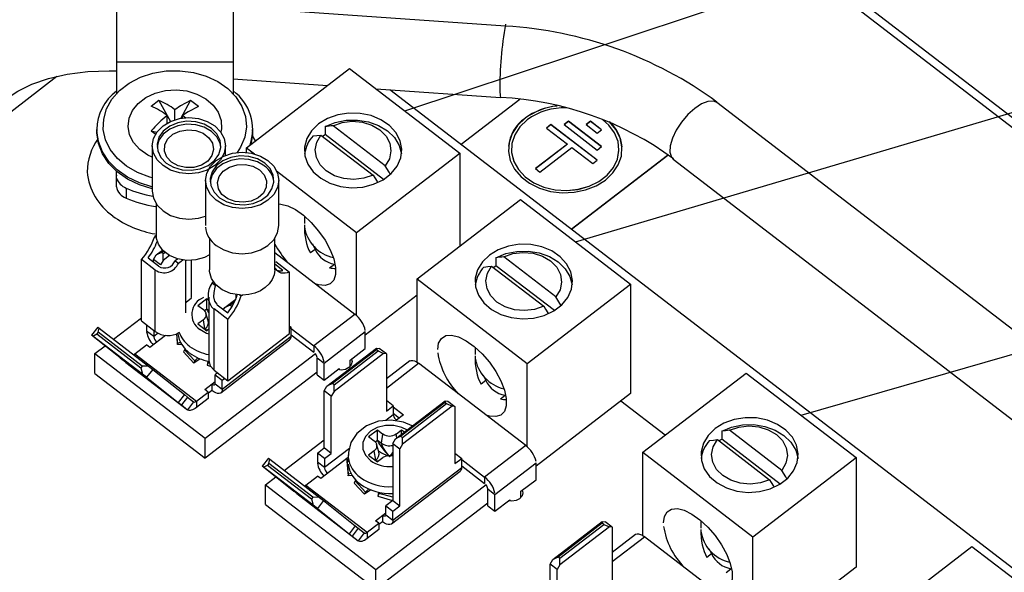
# Model space of a CAD drawing. Extents: x 0.7 to 20.5, y 0.6 to 14.5.
# Drawn here: x 13.1 to 15.6, y 8.6 to 10 of the extents above; entities that cross this region are included whole.
import ezdxf

# ---------------------------------------------------------------- set-up
doc = ezdxf.new("R2010")
doc.units = 0
doc.header["$LTSCALE"] = 0.923077
doc.header["$MEASUREMENT"] = 0
doc.layers.add('OBJECT', color=7, linetype='CONTINUOUS')

msp = doc.modelspace()

# ---------------------------------------------------------------- linework, layer by layer
at = {"layer": 'OBJECT'}
for p, q in [((14.1071, 9.7929), (18.9686, 11.4059)), ((14.5455, 9.4558), (18.9686, 10.7683)), ((15.1253, 9.0099), (18.9686, 10.1217))]:
    msp.add_line(p, q, dxfattribs=at)
at = {"layer": 'OBJECT', "linetype": 'Continuous'}
for p, q in [((17.3402, 8.4886), (14.3993, 10.7499)), ((14.3993, 10.7254), (17.338, 8.4657)), ((14.3662, 10.0104), (13.6666, 10.0593)), ((13.6666, 9.9391), (13.6666, 9.8357)), ((13.6666, 9.9176), (13.3666, 9.9176)), ((13.3666, 9.9176), (13.3666, 9.8356)), ((13.7005, 9.6978), (13.9657, 9.9017)), ((13.9657, 9.9017), (14.2485, 9.6842)), ((13.2137, 9.8806), (12.871, 9.617)), ((13.6666, 9.8748), (13.9088, 9.8579)), ((14.0339, 9.8492), (14.3534, 9.8269)), ((17.0045, 7.5894), (14.0688, 9.8467)), ((13.4759, 9.8194), (13.4561, 9.8042)), ((13.4759, 9.8194), (13.5058, 9.7654)), ((13.5318, 9.7733), (13.5574, 9.8194)), ((13.5772, 9.8042), (13.5574, 9.8194)), ((14.4026, 9.8218), (14.2519, 9.7059)), ((17.7529, 7.6272), (14.9091, 9.8139)), ((13.5166, 9.7695), (13.5166, 9.7956)), ((13.4969, 9.7609), (13.4969, 9.7803)), ((13.5446, 9.7734), (13.5364, 9.7803)), ((13.5364, 9.774), (13.5364, 9.7803)), ((14.5278, 9.7658), (14.5165, 9.7571)), ((14.5278, 9.7656), (14.5167, 9.757)), ((14.6127, 9.7006), (14.5278, 9.7658)), ((14.5278, 9.7656), (14.5278, 9.7658)), ((14.6125, 9.7005), (14.5278, 9.7656)), ((14.5844, 9.7658), (14.5731, 9.7571)), ((14.5844, 9.7656), (14.5732, 9.757)), ((14.6127, 9.7441), (14.5844, 9.7658)), ((14.5844, 9.7656), (14.5844, 9.7658)), ((14.6125, 9.744), (14.5844, 9.7656)), ((13.3166, 9.7445), (13.3166, 9.7394)), ((13.4561, 9.7415), (13.4681, 9.7323)), ((13.4561, 9.7415), (13.4705, 9.7377)), ((13.7166, 9.7394), (13.7166, 9.7445)), ((13.903, 9.7521), (13.903, 9.7315)), ((14.0571, 9.6514), (13.923, 9.7545)), ((14.4826, 9.7571), (14.4712, 9.7484)), ((14.4712, 9.7484), (14.525, 9.7071)), ((14.4826, 9.7569), (14.4714, 9.7483)), ((14.6014, 9.6658), (14.4826, 9.7571)), ((14.4826, 9.7569), (14.4826, 9.7571)), ((14.6012, 9.6657), (14.4826, 9.7569)), ((14.5165, 9.7571), (14.6014, 9.6919)), ((14.5731, 9.7571), (14.6014, 9.7354)), ((14.6014, 9.7354), (14.6127, 9.7441)), ((13.724, 9.7158), (13.7151, 9.7302)), ((13.8919, 9.7305), (14.026, 9.6274)), ((14.053, 9.6162), (13.903, 9.7315)), ((13.4589, 9.7028), (13.4589, 9.5865)), ((13.6469, 9.6783), (13.6469, 9.7028)), ((13.7005, 9.6978), (13.721, 9.682)), ((13.7005, 9.6857), (13.7005, 9.6978)), ((14.3733, 9.6941), (14.3733, 9.6938)), ((14.3813, 9.6941), (14.3813, 9.6938)), ((14.525, 9.7071), (14.443, 9.644)), ((14.525, 9.7069), (14.4431, 9.6439)), ((14.4543, 9.6353), (14.5363, 9.6984)), ((14.525, 9.7069), (14.525, 9.7071)), ((14.5363, 9.6984), (14.59, 9.6571)), ((14.6014, 9.6919), (14.6127, 9.7006)), ((14.6573, 9.6938), (14.6573, 9.6941)), ((14.6653, 9.6938), (14.6653, 9.6941)), ((13.9833, 9.4803), (14.2485, 9.6842)), ((14.2485, 9.6842), (14.2485, 9.4449)), ((14.5348, 9.4885), (14.7822, 9.6787)), ((14.5351, 9.4882), (14.7825, 9.6785)), ((14.59, 9.6571), (14.6014, 9.6658)), ((14.797, 9.668), (17.5122, 7.5801)), ((13.3666, 9.5977), (13.3666, 9.638)), ((13.7781, 9.6381), (13.9833, 9.4803)), ((14.443, 9.644), (14.4543, 9.6353)), ((13.3666, 9.6273), (13.3667, 9.6254)), ((13.5955, 9.6139), (13.5955, 9.4976)), ((13.7835, 9.4976), (13.7835, 9.6139)), ((13.3916, 9.594), (13.3916, 9.5684)), ((14.1389, 9.3606), (14.4041, 9.5645)), ((14.4041, 9.5645), (14.6869, 9.347)), ((13.4689, 9.554), (13.4689, 9.4727)), ((13.8495, 9.5221), (13.8495, 9.5031)), ((13.851, 9.4884), (13.8499, 9.4815)), ((13.4651, 9.4705), (13.4689, 9.4734)), ((13.4651, 9.4705), (13.4692, 9.4673)), ((13.6055, 9.4651), (13.6055, 9.3838)), ((13.7735, 9.3838), (13.7735, 9.4651)), ((13.9833, 9.2662), (13.9833, 9.4803)), ((13.4691, 9.4221), (13.4852, 9.4345)), ((13.8769, 9.4366), (13.8649, 9.4274)), ((13.8699, 9.4504), (13.8769, 9.4366)), ((13.4666, 9.3834), (13.4313, 9.4106)), ((13.4313, 9.2526), (13.4313, 9.4106)), ((13.4482, 9.4146), (13.4751, 9.394)), ((13.4621, 9.4103), (13.4691, 9.4221)), ((13.4802, 9.3964), (13.4621, 9.4103)), ((13.4621, 9.404), (13.4621, 9.4103)), ((13.4833, 9.4285), (13.4691, 9.4221)), ((13.4872, 9.4082), (13.4802, 9.3964)), ((13.4877, 9.4319), (13.4833, 9.4285)), ((13.4872, 9.4255), (13.4833, 9.4285)), ((13.4872, 9.4255), (13.4914, 9.4287)), ((13.4872, 9.4082), (13.4872, 9.4255)), ((13.5033, 9.4206), (13.4872, 9.4082)), ((13.5173, 9.4074), (13.526, 9.4007)), ((13.5232, 9.411), (13.5232, 9.4123)), ((13.5451, 9.2737), (13.5451, 9.4084)), ((13.5599, 9.3129), (13.5599, 9.4083)), ((13.9794, 9.2695), (13.7735, 9.4278)), ((14.3415, 9.415), (14.3415, 9.3943)), ((14.4955, 9.3143), (14.3614, 9.4174)), ((13.4666, 9.2254), (13.4666, 9.3834)), ((13.7942, 9.3822), (13.7735, 9.3981)), ((13.7773, 9.386), (13.7735, 9.3889)), ((13.7773, 9.386), (13.7735, 9.3831)), ((13.7758, 9.4054), (13.8111, 9.3782)), ((13.9144, 9.3893), (13.9264, 9.3985)), ((13.9264, 9.3985), (13.9285, 9.3978)), ((14.3303, 9.3934), (14.4644, 9.2903)), ((14.4914, 9.279), (14.3415, 9.3943)), ((13.8111, 9.2202), (13.8111, 9.3782)), ((14.1389, 9.3606), (14.4217, 9.1431)), ((14.1389, 9.1466), (14.1389, 9.3606)), ((13.6155, 9.3532), (13.6126, 9.3503)), ((13.6126, 9.3503), (13.6212, 9.3436)), ((13.6212, 9.3436), (13.6223, 9.345)), ((14.4217, 9.1431), (14.6869, 9.347)), ((14.6869, 9.347), (14.6869, 9.0657)), ((13.576, 9.2925), (13.5987, 9.3099)), ((13.5987, 9.3099), (13.6039, 9.3059)), ((13.5987, 9.2833), (13.5987, 9.3099)), ((13.6039, 9.3135), (13.6039, 9.1506)), ((13.6451, 9.2869), (13.673, 9.3084)), ((13.674, 9.3106), (13.674, 9.3203)), ((13.6866, 9.3163), (13.6825, 9.3194)), ((13.6904, 9.3192), (13.6866, 9.3163)), ((14.1389, 9.3186), (14.006, 9.2164)), ((13.576, 9.2925), (13.5902, 9.2816)), ((13.593, 9.279), (13.5987, 9.2833)), ((13.5987, 9.2833), (13.6039, 9.2793)), ((13.6527, 9.2564), (13.6174, 9.2836)), ((13.6174, 9.1256), (13.6174, 9.2836)), ((13.6259, 9.2942), (13.6527, 9.2735)), ((13.642, 9.2817), (13.6451, 9.2869)), ((13.6592, 9.2933), (13.6451, 9.2869)), ((13.6699, 9.3015), (13.6592, 9.2933)), ((13.6592, 9.2933), (13.6632, 9.2902)), ((13.6632, 9.2902), (13.6644, 9.2912)), ((13.6632, 9.2891), (13.6632, 9.2902)), ((13.3595, 9.2054), (13.4313, 9.2606)), ((13.5902, 9.2555), (13.576, 9.2447)), ((13.5942, 9.232), (13.5902, 9.2555)), ((13.6022, 9.253), (13.5967, 9.2725)), ((13.6527, 9.0984), (13.6527, 9.2564)), ((13.9794, 9.2695), (13.8737, 9.1883)), ((13.3187, 9.2366), (13.303, 9.2164)), ((13.3187, 9.2366), (13.3222, 9.234)), ((13.3196, 9.2235), (13.3222, 9.234)), ((13.3222, 9.234), (13.4495, 9.1361)), ((13.4313, 9.2526), (13.4666, 9.2254)), ((13.4444, 9.2425), (13.4444, 9.2264)), ((13.576, 9.2447), (13.5987, 9.2273)), ((13.5942, 9.232), (13.5933, 9.2314)), ((13.6039, 9.2313), (13.5987, 9.2273)), ((13.8111, 9.2395), (13.8152, 9.2364)), ((13.8111, 9.2333), (13.8152, 9.2364)), ((13.8152, 9.2131), (13.8152, 9.2364)), ((13.8152, 9.2333), (13.8737, 9.1883)), ((13.3843, 9.1516), (13.303, 9.2164)), ((13.3065, 9.2138), (13.303, 9.2164)), ((13.3065, 9.2138), (13.3162, 9.2191)), ((13.4338, 9.1159), (13.3065, 9.2138)), ((13.3196, 9.2235), (13.3162, 9.2191)), ((13.3162, 9.2191), (13.4293, 9.1321)), ((13.4327, 9.1365), (13.3196, 9.2235)), ((13.4625, 9.2125), (13.4444, 9.2264)), ((13.4932, 9.2154), (13.4529, 9.1844)), ((13.4625, 9.2286), (13.4625, 9.2125)), ((13.4736, 9.221), (13.4625, 9.2125)), ((13.5212, 9.2194), (13.5237, 9.1918)), ((13.524, 9.1964), (13.5219, 9.2197)), ((13.6384, 9.0772), (13.8152, 9.2131)), ((13.6527, 9.0984), (13.8111, 9.2202)), ((13.8152, 9.2169), (13.8737, 9.1719)), ((13.9003, 9.1438), (14.006, 9.225)), ((14.006, 9.1816), (14.006, 9.225)), ((13.3116, 9.1685), (13.3378, 9.1887)), ((13.4144, 9.1678), (13.4444, 9.1909)), ((13.4529, 9.1844), (13.4444, 9.1909)), ((13.5237, 9.1918), (13.524, 9.1964)), ((13.5344, 9.1922), (13.5237, 9.1918)), ((13.524, 9.1964), (13.5309, 9.1982)), ((13.5414, 9.1782), (13.5437, 9.1802)), ((13.6347, 9.0678), (13.8115, 9.2038)), ((13.8737, 9.1883), (13.8737, 9.1719)), ((13.9075, 9.085), (14.0348, 9.1829)), ((13.9673, 9.1518), (14.006, 9.1816)), ((14.0348, 9.1829), (14.0348, 9.1784)), ((14.0348, 9.1829), (14.0419, 9.1819)), ((14.06, 9.168), (14.0419, 9.1819)), ((14.2879, 9.185), (14.2879, 9.166)), ((13.3116, 9.1685), (13.5944, 8.9511)), ((13.3116, 9.1174), (13.3116, 9.1685)), ((13.3762, 9.158), (13.3761, 9.1579)), ((13.3913, 9.1457), (13.3761, 9.1579)), ((13.3761, 9.1579), (13.3843, 9.1516)), ((13.4144, 9.1678), (13.5722, 9.0464)), ((13.5414, 9.1782), (13.5386, 9.1728)), ((13.5386, 9.1728), (13.5655, 9.1441)), ((13.5682, 9.1496), (13.5414, 9.1782)), ((13.5814, 9.1552), (13.5655, 9.1441)), ((13.5682, 9.1496), (13.5757, 9.1576)), ((13.5944, 8.9511), (13.8777, 9.1689)), ((13.8822, 9.1577), (13.9003, 9.1438)), ((13.8822, 9.1143), (13.8822, 9.1577)), ((14.0348, 9.1784), (13.9217, 9.0914)), ((13.9256, 9.0884), (14.0388, 9.1754)), ((14.0529, 9.169), (13.9256, 9.0711)), ((14.0388, 9.1754), (14.0348, 9.1784)), ((14.0388, 9.1754), (14.0529, 9.169)), ((14.06, 9.168), (14.0529, 9.169)), ((14.06, 9.168), (14.06, 9.021)), ((13.3913, 9.1457), (13.5492, 9.0244)), ((13.4327, 9.1365), (13.4293, 9.1321)), ((13.4293, 9.1321), (13.4338, 9.1159)), ((13.4495, 9.1361), (13.4327, 9.1365)), ((13.4495, 9.1361), (13.4601, 9.1279)), ((13.5655, 9.1441), (13.5682, 9.1496)), ((13.6015, 9.1491), (13.5995, 9.1388)), ((13.6034, 9.1461), (13.5995, 9.1388)), ((13.5995, 9.1388), (13.6078, 9.1365)), ((13.6034, 9.1461), (13.6034, 9.1487)), ((13.6043, 9.1458), (13.6034, 9.1461)), ((13.9003, 9.1003), (13.9003, 9.1438)), ((13.9003, 9.1003), (13.939, 9.1301)), ((13.939, 9.1301), (13.939, 9.1267)), ((13.9673, 9.1358), (13.9673, 9.1518)), ((14.1199, 9.1496), (14.06, 9.1035)), ((14.06, 9.0801), (14.1429, 9.1438)), ((14.4178, 8.9324), (14.1429, 9.1438)), ((14.2894, 9.1512), (14.2883, 9.1444)), ((14.4217, 8.9291), (14.4217, 9.1431)), ((13.3116, 9.1174), (13.5944, 8.8999)), ((13.4444, 9.1076), (13.4338, 9.1159)), ((13.4601, 9.1279), (13.4444, 9.1076)), ((13.4444, 9.1076), (13.5257, 9.0428)), ((13.4601, 9.1279), (13.5414, 9.0631)), ((13.8822, 9.1212), (13.5944, 8.8999)), ((13.6174, 9.1256), (13.6527, 9.0984)), ((13.6262, 9.1189), (13.6203, 9.1144)), ((13.6203, 9.1144), (13.6384, 9.1005)), ((13.6203, 9.0911), (13.6203, 9.1144)), ((13.6384, 9.1005), (13.6443, 9.105)), ((13.8822, 9.1143), (13.9003, 9.1003)), ((14.3084, 9.1133), (14.3153, 9.0995)), ((14.7187, 8.9148), (14.9839, 9.1187)), ((14.9839, 9.1187), (15.2667, 8.9012)), ((13.5937, 9.0761), (13.6203, 9.0965)), ((13.6118, 9.09), (13.6118, 9.0736)), ((13.6203, 9.0911), (13.6384, 9.0772)), ((13.6384, 9.0772), (13.6384, 9.1005)), ((13.9005, 9.0732), (13.9075, 9.085)), ((13.9217, 9.0914), (13.9075, 9.085)), ((13.9256, 9.0884), (13.9217, 9.0914)), ((13.9256, 9.0711), (13.9256, 9.0884)), ((14.3153, 9.0995), (14.3033, 9.0903)), ((13.5414, 9.0631), (13.5257, 9.0428)), ((13.5496, 9.0568), (13.5339, 9.0365)), ((13.5414, 9.0631), (13.5496, 9.0568)), ((13.5496, 9.0568), (13.5648, 9.0446)), ((13.5722, 9.0464), (13.6022, 9.0695)), ((13.6022, 9.0532), (13.5722, 9.0301)), ((13.6022, 9.0695), (13.5937, 9.0761)), ((13.6118, 9.0736), (13.6022, 9.0662)), ((13.6022, 9.0695), (13.6022, 9.0532)), ((13.9186, 9.0593), (13.9005, 9.0732)), ((13.9005, 8.9262), (13.9005, 9.0732)), ((13.9256, 9.0711), (13.9186, 9.0593)), ((13.9186, 8.9122), (13.9186, 9.0593)), ((14.3528, 9.0522), (14.3648, 9.0614)), ((14.3648, 9.0614), (14.3669, 9.0607)), ((14.6869, 9.0657), (14.4444, 8.8792)), ((13.5257, 9.0428), (13.5339, 9.0365)), ((13.5339, 9.0365), (13.5492, 9.0244)), ((13.5648, 9.0446), (13.5492, 9.0244)), ((13.5722, 9.0464), (13.5722, 9.0301)), ((14.0777, 9.0346), (14.06, 9.0482)), ((14.06, 9.021), (14.0777, 9.0346)), ((14.0777, 9.0346), (14.0777, 9.0113)), ((14.0777, 9.0315), (14.1043, 9.011)), ((14.0835, 8.9497), (14.2107, 9.0476)), ((14.2107, 9.0431), (14.0976, 8.9561)), ((14.1016, 8.9531), (14.2147, 9.0401)), ((14.2288, 9.0337), (14.1016, 8.9358)), ((14.2107, 9.0476), (14.2107, 9.0431)), ((14.2107, 9.0476), (14.2178, 9.0467)), ((14.2107, 9.0431), (14.2147, 9.0401)), ((14.2147, 9.0401), (14.2288, 9.0337)), ((14.2178, 9.0467), (14.2359, 9.0327)), ((14.2359, 9.0327), (14.2288, 9.0337)), ((14.2359, 9.0327), (14.2359, 8.8857)), ((14.7762, 8.959), (14.6622, 9.0467)), ((14.0777, 9.0113), (14.0585, 8.9965)), ((14.0777, 9.0151), (14.0936, 9.0028)), ((14.1043, 9.011), (14.0862, 8.9971)), ((14.0145, 8.9554), (14.0371, 8.9728)), ((14.0145, 8.9554), (14.0286, 8.9445)), ((14.0371, 8.9728), (14.0512, 8.9619)), ((14.0371, 8.9462), (14.0371, 8.9728)), ((14.0472, 8.9384), (14.0512, 8.9619)), ((14.0976, 8.9561), (14.0835, 8.9497)), ((14.0852, 8.9619), (14.0993, 8.9728)), ((14.0868, 8.9523), (14.0852, 8.9619)), ((14.0976, 8.9561), (14.1016, 8.9531)), ((14.0993, 8.9728), (14.1064, 8.9674)), ((14.0993, 8.9619), (14.0993, 8.9728)), ((14.1016, 8.9358), (14.1016, 8.9531)), ((14.9213, 8.9692), (14.9213, 8.9485)), ((15.0753, 8.8684), (14.9413, 8.9715)), ((13.5944, 8.8999), (13.5944, 8.9511)), ((13.7979, 8.8682), (13.9005, 8.9471)), ((14.0314, 8.9419), (14.0371, 8.9462)), ((14.0406, 8.9159), (14.0351, 8.9354)), ((14.0371, 8.9462), (14.0472, 8.9384)), ((14.0764, 8.9379), (14.0835, 8.9497)), ((14.0764, 8.9379), (14.0945, 8.924)), ((14.0764, 8.9379), (14.0764, 8.7909)), ((14.1016, 8.9358), (14.0945, 8.924)), ((14.4178, 8.9324), (14.3121, 8.8512)), ((14.9101, 8.9476), (15.0442, 8.8445)), ((15.0712, 8.8332), (14.9213, 8.9485)), ((13.8828, 8.9126), (13.9005, 8.9262)), ((13.9009, 8.8986), (13.8828, 8.9126)), ((13.8828, 8.9126), (13.8828, 8.8893)), ((13.9622, 8.9018), (13.8913, 8.8473)), ((13.9186, 8.9122), (13.9005, 8.9262)), ((13.9651, 8.9248), (13.9009, 8.8754)), ((13.9009, 8.8986), (13.9186, 8.9122)), ((13.9622, 8.908), (13.9622, 8.8906)), ((14.0286, 8.9184), (14.0145, 8.9076)), ((14.0145, 8.9076), (14.0371, 8.8902)), ((14.0326, 8.8949), (14.0286, 8.9184)), ((14.0512, 8.901), (14.0371, 8.8902)), ((14.0945, 8.777), (14.0945, 8.924)), ((14.2359, 8.9129), (14.2536, 8.8993)), ((14.7187, 8.9148), (15.0016, 8.6973)), ((14.7187, 8.7007), (14.7187, 8.9148)), ((15.0016, 8.6973), (15.2667, 8.9012)), ((15.2667, 8.9012), (15.2667, 8.6199)), ((13.7571, 8.8995), (13.7414, 8.8793)), ((13.8227, 8.8145), (13.7414, 8.8793)), ((13.7449, 8.8767), (13.7414, 8.8793)), ((13.7449, 8.8767), (13.7546, 8.8819)), ((13.8722, 8.7788), (13.7449, 8.8767)), ((13.758, 8.8864), (13.7546, 8.8819)), ((13.7546, 8.8819), (13.8677, 8.7949)), ((13.7571, 8.8995), (13.7606, 8.8969)), ((13.758, 8.8864), (13.7606, 8.8969)), ((13.8712, 8.7994), (13.758, 8.8864)), ((13.7606, 8.8969), (13.8879, 8.799)), ((13.9009, 8.8754), (13.8828, 8.8893)), ((13.9009, 8.8986), (13.9009, 8.8754)), ((13.9591, 8.8964), (13.9588, 8.8918)), ((13.9588, 8.8918), (13.9621, 8.8547)), ((13.9591, 8.8964), (13.9622, 8.8967)), ((13.9624, 8.8593), (13.9591, 8.8964)), ((14.0326, 8.8949), (14.0317, 8.8943)), ((14.0768, 8.7401), (14.2536, 8.876)), ((14.2359, 8.8857), (14.2536, 8.8993)), ((14.2536, 8.876), (14.2536, 8.8993)), ((14.2536, 8.8962), (14.3121, 8.8512)), ((14.2536, 8.8798), (14.3121, 8.8348)), ((14.3387, 8.8067), (14.4444, 8.8879)), ((14.4444, 8.8445), (14.4444, 8.8879)), ((13.75, 8.8314), (13.7762, 8.8516)), ((13.8528, 8.8307), (13.8828, 8.8538)), ((13.8913, 8.8473), (13.8828, 8.8538)), ((13.9621, 8.8547), (13.9624, 8.8593)), ((13.9728, 8.8551), (13.9621, 8.8547)), ((13.9624, 8.8593), (13.9693, 8.8611)), ((14.0732, 8.7307), (14.2499, 8.8667)), ((14.3121, 8.8512), (14.3121, 8.8348)), ((13.75, 8.8314), (14.0328, 8.6139)), ((13.75, 8.7803), (13.75, 8.8314)), ((13.8528, 8.8307), (14.0106, 8.7093)), ((13.9798, 8.8411), (13.977, 8.8356)), ((13.977, 8.8356), (14.0039, 8.807)), ((13.9798, 8.8411), (13.9821, 8.843)), ((14.0066, 8.8125), (13.9798, 8.8411)), ((14.0328, 8.6139), (14.3161, 8.8318)), ((14.4057, 8.8147), (14.4444, 8.8445)), ((13.8146, 8.8209), (13.8145, 8.8208)), ((13.8297, 8.8086), (13.8145, 8.8208)), ((13.8145, 8.8208), (13.8227, 8.8145)), ((13.8297, 8.8086), (13.9876, 8.6873)), ((14.0198, 8.8181), (14.0039, 8.807)), ((14.0039, 8.807), (14.0066, 8.8125)), ((14.0066, 8.8125), (14.0141, 8.8205)), ((14.0399, 8.8119), (14.0379, 8.8017)), ((14.0418, 8.809), (14.0379, 8.8017)), ((14.0379, 8.8017), (14.0758, 8.7911)), ((14.0418, 8.809), (14.0418, 8.8116)), ((14.0764, 8.7994), (14.0418, 8.809)), ((14.3206, 8.8206), (14.3387, 8.8067)), ((14.3206, 8.7771), (14.3206, 8.8206)), ((14.3387, 8.7632), (14.3387, 8.8067)), ((14.4057, 8.7987), (14.4057, 8.8147)), ((13.75, 8.7803), (14.0328, 8.5628)), ((13.8712, 8.7994), (13.8677, 8.7949)), ((13.8677, 8.7949), (13.8722, 8.7788)), ((13.8879, 8.799), (13.8712, 8.7994)), ((13.8828, 8.7705), (13.8722, 8.7788)), ((13.8985, 8.7908), (13.8828, 8.7705)), ((13.8879, 8.799), (13.8985, 8.7908)), ((13.8985, 8.7908), (13.9798, 8.726)), ((14.3206, 8.7841), (14.0328, 8.5628)), ((14.0764, 8.7909), (14.0587, 8.7773)), ((14.0587, 8.7773), (14.0768, 8.7634)), ((14.0587, 8.754), (14.0587, 8.7773)), ((14.0758, 8.7911), (14.0764, 8.7923)), ((14.0764, 8.7909), (14.0945, 8.777)), ((14.0768, 8.7634), (14.0945, 8.777)), ((14.3206, 8.7771), (14.3387, 8.7632)), ((14.3387, 8.7632), (14.3774, 8.793)), ((14.3774, 8.793), (14.3774, 8.7896)), ((13.8828, 8.7705), (13.9641, 8.7057)), ((14.0321, 8.7389), (14.0587, 8.7594)), ((14.0502, 8.7529), (14.0502, 8.7365)), ((14.0587, 8.754), (14.0768, 8.7401)), ((14.0768, 8.7401), (14.0768, 8.7634)), ((13.9798, 8.726), (13.9641, 8.7057)), ((13.9798, 8.726), (13.988, 8.7196)), ((14.0106, 8.7093), (14.0406, 8.7324)), ((14.0406, 8.7324), (14.0321, 8.7389)), ((14.0502, 8.7365), (14.0406, 8.7291)), ((14.0406, 8.7324), (14.0406, 8.7161)), ((14.4874, 8.6392), (14.6146, 8.737)), ((14.6146, 8.7326), (14.5015, 8.6456)), ((14.5055, 8.6425), (14.6186, 8.7295)), ((14.6146, 8.737), (14.6146, 8.7326)), ((14.6146, 8.737), (14.6217, 8.7361)), ((14.6186, 8.7295), (14.6146, 8.7326)), ((14.6186, 8.7295), (14.6327, 8.7231)), ((14.6398, 8.7222), (14.6217, 8.7361)), ((14.8677, 8.7392), (14.8677, 8.7202)), ((13.9641, 8.7057), (13.9723, 8.6994)), ((13.988, 8.7196), (13.9723, 8.6994)), ((13.9723, 8.6994), (13.9876, 8.6873)), ((14.0032, 8.7075), (13.9876, 8.6873)), ((13.988, 8.7196), (14.0032, 8.7075)), ((14.0406, 8.7161), (14.0106, 8.693)), ((14.0106, 8.7093), (14.0106, 8.693)), ((14.6327, 8.7231), (14.5055, 8.6252)), ((14.6398, 8.7222), (14.6327, 8.7231)), ((14.6398, 8.7222), (14.6398, 8.5751)), ((14.6998, 8.7037), (14.6398, 8.6576)), ((14.8692, 8.7054), (14.8682, 8.6985)), ((14.6398, 8.6342), (14.7227, 8.6979)), ((14.9976, 8.4865), (14.7227, 8.6979)), ((15.0016, 8.4832), (15.0016, 8.6973)), ((14.8951, 8.6536), (14.8831, 8.6444)), ((14.8882, 8.6675), (14.8951, 8.6536)), ((15.2986, 8.4689), (15.5637, 8.6728)), ((15.5637, 8.6728), (15.8466, 8.4553)), ((14.4803, 8.6273), (14.4874, 8.6392)), ((14.4984, 8.6134), (14.4803, 8.6273)), ((14.4803, 8.4803), (14.4803, 8.6273)), ((14.5015, 8.6456), (14.4874, 8.6392)), ((14.5055, 8.6252), (14.4984, 8.6134)), ((14.5055, 8.6425), (14.5015, 8.6456)), ((14.5055, 8.6252), (14.5055, 8.6425)), ((14.0328, 8.5628), (14.0328, 8.6139)), ((14.4984, 8.4664), (14.4984, 8.6134)), ((14.9326, 8.6063), (14.9446, 8.6156)), ((14.9446, 8.6156), (14.9468, 8.6148)), ((15.2667, 8.6199), (15.0242, 8.4334))]:
    msp.add_line(p, q, dxfattribs=at)
at = {"layer": 'OBJECT', "linetype": 'Continuous', "flags": 128}
for points in [[(13.3666, 10.1653), (13.3666, 10.1647), (13.3666, 10.1588), (13.3666, 9.9927), (13.3666, 9.9645), (13.3666, 9.9391), (13.3666, 9.9176)], [(13.6666, 10.1653), (13.6666, 10.1647), (13.6666, 10.1588), (13.6666, 10.1468), (13.6666, 10.1292), (13.6666, 10.0522), (13.6666, 10.0224), (13.6666, 9.9927), (13.6666, 9.9645), (13.6666, 9.9391)], [(13.0755, 9.8155), (13.0863, 9.825), (13.1138, 9.8435), (13.1493, 9.8608), (13.1919, 9.8755), (13.2404, 9.8867), (13.2932, 9.8936), (13.3485, 9.8958), (13.3666, 9.8951)], [(13.4589, 9.6204), (13.4523, 9.6221), (13.4209, 9.6339), (13.3929, 9.65), (13.3693, 9.6699), (13.3511, 9.6929), (13.3389, 9.7181), (13.3331, 9.7446), (13.334, 9.7715), (13.3414, 9.7978), (13.3552, 9.8225), (13.3748, 9.8448), (13.3995, 9.8638), (13.4285, 9.8789), (13.4606, 9.8895), (13.4948, 9.8952), (13.5298, 9.8958), (13.5643, 9.8914), (13.597, 9.882), (13.6269, 9.868), (13.6528, 9.8499), (13.6738, 9.8284), (13.689, 9.8042), (13.6981, 9.7782), (13.7006, 9.7513), (13.6964, 9.7246), (13.6858, 9.699), (13.6772, 9.6856)], [(13.4589, 9.6738), (13.4478, 9.6791), (13.427, 9.6934), (13.411, 9.7109), (13.4007, 9.7308), (13.3967, 9.752), (13.3991, 9.7734), (13.4079, 9.7937), (13.4225, 9.8119), (13.4422, 9.8271), (13.4659, 9.8383), (13.4924, 9.8451), (13.5201, 9.847), (13.5477, 9.8438), (13.5736, 9.8359), (13.5964, 9.8236), (13.6149, 9.8076), (13.6282, 9.7888), (13.6354, 9.7681), (13.6362, 9.7467), (13.6347, 9.7384)], [(14.3515, 9.8433), (14.352, 9.832), (14.3531, 9.827), (14.3534, 9.8269)], [(13.5574, 9.8194), (13.531, 9.8054), (13.5166, 9.7956)], [(14.9091, 9.8139), (14.8998, 9.8178), (14.8858, 9.817), (14.8694, 9.8105), (14.8518, 9.7988), (14.8343, 9.7829), (14.8182, 9.7638), (14.8047, 9.7431), (14.7947, 9.7222), (14.7891, 9.7027), (14.7883, 9.686)], [(13.5772, 9.8042), (13.5508, 9.7902), (13.5364, 9.7803)], [(13.8861, 9.7589), (13.8681, 9.7414), (13.8558, 9.7212), (13.85, 9.6993), (13.8508, 9.677), (13.8583, 9.6555), (13.8721, 9.6358), (13.8914, 9.6192), (13.9152, 9.6064), (13.9421, 9.5981), (13.9709, 9.5949), (13.9998, 9.5968), (14.0273, 9.6038), (14.052, 9.6156), (14.0726, 9.6313), (14.0878, 9.6503), (14.0969, 9.6715), (14.0994, 9.6938), (14.0952, 9.7158), (14.0845, 9.7366), (14.0679, 9.7549), (14.0462, 9.7697), (14.0207, 9.7803), (13.9926, 9.7861), (13.9636, 9.7867), (13.9352, 9.7822), (13.9089, 9.7728), (13.8861, 9.7589)], [(13.6193, 9.754), (13.6343, 9.739), (13.6437, 9.7216), (13.6469, 9.7028), (13.6437, 9.6841), (13.6343, 9.6667), (13.6193, 9.6517), (13.5999, 9.6402), (13.5772, 9.633), (13.5529, 9.6306), (13.5285, 9.633), (13.5059, 9.6402), (13.4864, 9.6517), (13.4715, 9.6667), (13.4621, 9.6841), (13.4589, 9.7028), (13.4621, 9.7216), (13.4715, 9.739), (13.4864, 9.754), (13.5059, 9.7654), (13.5285, 9.7727), (13.5529, 9.7751), (13.5772, 9.7727), (13.5999, 9.7654), (13.6193, 9.754)], [(13.4949, 9.6583), (13.5136, 9.6475), (13.5354, 9.6412), (13.5587, 9.64), (13.5815, 9.6438), (13.602, 9.6524), (13.6185, 9.6651), (13.6297, 9.6808), (13.6347, 9.6983), (13.633, 9.7162), (13.6248, 9.7331), (13.6109, 9.7474), (13.5922, 9.7582), (13.5703, 9.7645), (13.547, 9.7657), (13.5242, 9.7619), (13.5037, 9.7533), (13.4872, 9.7406), (13.476, 9.7249), (13.4711, 9.7073), (13.4727, 9.6894), (13.4809, 9.6726), (13.4949, 9.6583)], [(13.903, 9.7521), (13.9286, 9.7627), (13.9566, 9.7684), (13.9855, 9.769), (14.0139, 9.7645), (14.0402, 9.755), (14.0629, 9.7412), (14.0809, 9.7238), (14.0931, 9.7036), (14.099, 9.6821)], [(13.923, 9.7545), (13.9468, 9.7627), (13.9725, 9.7658), (13.9984, 9.7635), (14.0226, 9.756), (14.0433, 9.7439), (14.0591, 9.7279), (14.0688, 9.7093), (14.0718, 9.6894), (14.0678, 9.6696), (14.0571, 9.6514)], [(14.4161, 9.7735), (14.3969, 9.7552), (14.383, 9.7343), (14.3751, 9.7116), (14.3735, 9.6882), (14.3783, 9.665), (14.3892, 9.6431), (14.4059, 9.6234), (14.4274, 9.6068), (14.453, 9.594), (14.4815, 9.5856), (14.5117, 9.582), (14.5422, 9.5832), (14.5716, 9.5893), (14.5988, 9.5999), (14.6226, 9.6147), (14.6418, 9.6329), (14.6556, 9.6538), (14.6635, 9.6765), (14.6651, 9.6999), (14.6604, 9.7231), (14.6494, 9.745), (14.6334, 9.7642)], [(14.4217, 9.7691), (14.4031, 9.7512), (14.3898, 9.7307), (14.3826, 9.7084), (14.3818, 9.6855), (14.3874, 9.6629), (14.3992, 9.6418), (14.4166, 9.6232), (14.4388, 9.6079), (14.4648, 9.5966), (14.4933, 9.5899), (14.5231, 9.588), (14.5526, 9.5911), (14.5806, 9.599), (14.6058, 9.6114), (14.6269, 9.6276), (14.643, 9.6469), (14.6532, 9.6685), (14.6573, 9.6912), (14.6549, 9.7141), (14.6461, 9.736), (14.6314, 9.756), (14.6163, 9.7696)], [(13.4577, 9.5975), (13.4259, 9.6075), (13.3955, 9.6221), (13.369, 9.6407), (13.3473, 9.6627), (13.331, 9.6872), (13.3207, 9.7136), (13.3167, 9.741), (13.3166, 9.7445)], [(13.4589, 9.5921), (13.4259, 9.6023), (13.3955, 9.617), (13.369, 9.6356), (13.3473, 9.6576), (13.331, 9.6821), (13.3207, 9.7085), (13.3167, 9.7359), (13.3166, 9.7394)], [(13.6347, 9.699), (13.633, 9.7086), (13.6248, 9.7254), (13.6109, 9.7398), (13.5922, 9.7505), (13.5703, 9.7568), (13.547, 9.7581), (13.5242, 9.7543), (13.5037, 9.7457), (13.4872, 9.733), (13.476, 9.7172), (13.4711, 9.6997), (13.471, 9.699)], [(13.508, 9.6606), (13.4958, 9.6737), (13.4899, 9.6891), (13.4907, 9.7052), (13.4983, 9.7202), (13.5118, 9.7324), (13.5298, 9.7407), (13.5502, 9.744), (13.571, 9.742), (13.5898, 9.7349), (13.6045, 9.7235), (13.6137, 9.7091), (13.6163, 9.6932), (13.612, 9.6774), (13.6013, 9.6636), (13.5854, 9.6532), (13.5659, 9.6474), (13.545, 9.6467), (13.525, 9.6513), (13.508, 9.6606)], [(13.7166, 9.7394), (13.7162, 9.729), (13.7121, 9.7066)], [(13.8719, 9.7282), (13.8817, 9.7294), (13.8919, 9.7305)], [(14.026, 9.6274), (14.0022, 9.6192), (13.9765, 9.6161), (13.9506, 9.6184), (13.9264, 9.6259), (13.9057, 9.638), (13.8899, 9.654), (13.8802, 9.6726), (13.8772, 9.6925), (13.8812, 9.7123), (13.8919, 9.7305)], [(13.896, 9.7274), (13.8986, 9.729), (13.903, 9.7315)], [(13.623, 9.5628), (13.6081, 9.5778), (13.5987, 9.5952), (13.5955, 9.6139), (13.5987, 9.6326), (13.6081, 9.65), (13.623, 9.665), (13.6425, 9.6765), (13.6652, 9.6837), (13.6895, 9.6862), (13.7138, 9.6837), (13.7365, 9.6765), (13.756, 9.665), (13.7709, 9.65), (13.7803, 9.6326), (13.7835, 9.6139), (13.7803, 9.5952), (13.7709, 9.5778), (13.756, 9.5628), (13.7365, 9.5513), (13.7138, 9.5441), (13.6895, 9.5416), (13.6652, 9.5441), (13.6425, 9.5513), (13.623, 9.5628)], [(14.3813, 9.6938), (14.3818, 9.6852), (14.3874, 9.6627), (14.3992, 9.6416), (14.4166, 9.623), (14.4388, 9.6076), (14.4648, 9.5963), (14.4933, 9.5896), (14.5231, 9.5877), (14.5526, 9.5908), (14.5806, 9.5988), (14.6058, 9.6111), (14.6269, 9.6273), (14.643, 9.6467), (14.6532, 9.6682), (14.6573, 9.6909), (14.6573, 9.6938)], [(14.7883, 9.686), (14.7922, 9.6734), (14.797, 9.668)], [(13.7475, 9.6585), (13.7288, 9.6692), (13.7069, 9.6755), (13.6837, 9.6768), (13.6609, 9.673), (13.6404, 9.6644), (13.6239, 9.6517), (13.6127, 9.6359), (13.6077, 9.6184), (13.6094, 9.6005), (13.6175, 9.5837), (13.6315, 9.5693), (13.6502, 9.5586), (13.6721, 9.5523), (13.6954, 9.551), (13.7182, 9.5548), (13.7386, 9.5634), (13.7552, 9.5761), (13.7663, 9.5919), (13.7713, 9.6094), (13.7696, 9.6273), (13.7615, 9.6441), (13.7475, 9.6585)], [(13.7475, 9.6508), (13.7288, 9.6616), (13.7069, 9.6678), (13.6837, 9.6691), (13.6609, 9.6653), (13.6404, 9.6567), (13.6239, 9.644), (13.6127, 9.6283), (13.6077, 9.6107), (13.6077, 9.6101)], [(13.7344, 9.6408), (13.7466, 9.6277), (13.7525, 9.6123), (13.7517, 9.5962), (13.7441, 9.5812), (13.7305, 9.569), (13.7126, 9.5607), (13.6921, 9.5575), (13.6714, 9.5594), (13.6526, 9.5665), (13.6378, 9.5779), (13.6287, 9.5923), (13.6261, 9.6083), (13.6304, 9.624), (13.6411, 9.6378), (13.657, 9.6482), (13.6765, 9.654), (13.6974, 9.6547), (13.7174, 9.6501), (13.7344, 9.6408)], [(14.0701, 9.6298), (14.0673, 9.6346), (14.0571, 9.6514)], [(14.026, 9.6274), (14.0304, 9.6202), (14.0361, 9.6107), (14.037, 9.6092)], [(13.4589, 9.5865), (13.4621, 9.5678), (13.4715, 9.5504), (13.4864, 9.5354), (13.5059, 9.5239), (13.5285, 9.5167), (13.5529, 9.5142), (13.5772, 9.5167), (13.5955, 9.5221)], [(13.7835, 9.5532), (13.7891, 9.553), (13.8069, 9.5487), (13.8266, 9.5389), (13.8471, 9.5242), (13.8673, 9.5054), (13.8861, 9.4836), (13.9026, 9.4598), (13.9158, 9.4355), (13.925, 9.4118), (13.9297, 9.3901), (13.9297, 9.3716), (13.925, 9.3572), (13.9158, 9.3477), (13.9026, 9.3436), (13.8861, 9.3452), (13.8775, 9.3478)], [(13.623, 9.4464), (13.6425, 9.435), (13.6652, 9.4277), (13.6895, 9.4253), (13.7138, 9.4277), (13.7365, 9.435), (13.756, 9.4464), (13.7709, 9.4614), (13.7803, 9.4788), (13.7835, 9.4976)], [(13.6055, 9.4224), (13.5932, 9.416), (13.571, 9.4096), (13.5473, 9.4082), (13.524, 9.412), (13.503, 9.4207), (13.4861, 9.4335), (13.4745, 9.4495), (13.4692, 9.4673)], [(14.3245, 9.4218), (14.3065, 9.4043), (14.2943, 9.3841), (14.2884, 9.3622), (14.2892, 9.3399), (14.2967, 9.3184), (14.3105, 9.2987), (14.3298, 9.282), (14.3536, 9.2692), (14.3806, 9.261), (14.4093, 9.2578), (14.4382, 9.2597), (14.4657, 9.2667), (14.4904, 9.2784), (14.511, 9.2942), (14.5262, 9.3132), (14.5353, 9.3344), (14.5379, 9.3566), (14.5336, 9.3787), (14.5229, 9.3995), (14.5063, 9.4177), (14.4846, 9.4326), (14.4591, 9.4432), (14.431, 9.4489), (14.402, 9.4496), (14.3736, 9.4451), (14.3473, 9.4356), (14.3245, 9.4218)], [(13.5244, 9.4119), (13.5233, 9.411), (13.5173, 9.4074)], [(13.526, 9.4007), (13.5334, 9.4058), (13.5369, 9.4093)], [(14.3415, 9.415), (14.367, 9.4255), (14.395, 9.4313), (14.424, 9.4319), (14.4523, 9.4274), (14.4786, 9.4179), (14.5013, 9.4041), (14.5193, 9.3866), (14.5315, 9.3665), (14.5374, 9.345)], [(14.3614, 9.4174), (14.3852, 9.4256), (14.4109, 9.4287), (14.4368, 9.4264), (14.461, 9.4189), (14.4817, 9.4068), (14.4975, 9.3908), (14.5072, 9.3722), (14.5102, 9.3523), (14.5062, 9.3325), (14.4955, 9.3143)], [(13.6825, 9.3194), (13.6593, 9.3235), (13.6386, 9.3324), (13.6219, 9.3454), (13.6106, 9.3615), (13.6057, 9.3794), (13.6055, 9.3838)], [(13.7735, 9.3831), (13.7718, 9.3707), (13.7669, 9.3587), (13.7592, 9.3477), (13.7489, 9.3381), (13.7364, 9.3301), (13.722, 9.3242), (13.7065, 9.3205), (13.6904, 9.3192)], [(13.8111, 9.3782), (13.8053, 9.3763), (13.7998, 9.3753), (13.7947, 9.375), (13.7901, 9.3756), (13.786, 9.3771), (13.7825, 9.3793), (13.7796, 9.3823), (13.7773, 9.386)], [(14.3103, 9.3911), (14.3202, 9.3923), (14.3303, 9.3934)], [(14.4644, 9.2903), (14.4406, 9.2821), (14.4149, 9.279), (14.389, 9.2813), (14.3648, 9.2888), (14.3441, 9.3009), (14.3283, 9.3169), (14.3186, 9.3354), (14.3156, 9.3554), (14.3196, 9.3752), (14.3303, 9.3934)], [(14.3344, 9.3903), (14.337, 9.3918), (14.3415, 9.3943)], [(13.6212, 9.3436), (13.6199, 9.3397), (13.6166, 9.3259), (13.616, 9.3141), (13.6188, 9.303), (13.6244, 9.2954), (13.6259, 9.2942)], [(13.5599, 9.3114), (13.5456, 9.3), (13.5451, 9.2993)], [(14.5085, 9.2927), (14.5057, 9.2975), (14.4955, 9.3143)], [(14.4644, 9.2903), (14.4688, 9.2831), (14.4745, 9.2735), (14.4754, 9.2721)], [(13.5809, 9.231), (13.5984, 9.2212), (13.6039, 9.2192)], [(14.1919, 9.1792), (14.1943, 9.1958), (14.2013, 9.2078), (14.2126, 9.2147), (14.2275, 9.2159), (14.2453, 9.2115), (14.265, 9.2017), (14.2855, 9.1871), (14.3057, 9.1683), (14.3245, 9.1465), (14.341, 9.1227), (14.3542, 9.0984), (14.3634, 9.0747), (14.3681, 9.053), (14.3681, 9.0345), (14.3634, 9.02), (14.3542, 9.0105), (14.341, 9.0065), (14.3245, 9.0081), (14.3159, 9.0107)], [(13.9708, 9.1545), (13.9721, 9.1479), (13.97, 9.1397), (13.9639, 9.1327), (13.9548, 9.128), (13.9441, 9.1264), (13.9355, 9.1274)], [(13.6039, 9.1506), (13.6074, 9.1371), (13.6174, 9.1256)], [(14.1199, 9.1496), (14.1208, 9.1501), (14.1241, 9.1512), (14.1281, 9.1511), (14.1327, 9.1498), (14.1377, 9.1473), (14.1429, 9.1438)], [(13.6203, 9.0911), (13.6201, 9.0898), (13.6197, 9.0887), (13.6189, 9.088), (13.6178, 9.0876), (13.6165, 9.0876), (13.6151, 9.0881), (13.6135, 9.0889), (13.6118, 9.09)], [(13.6384, 9.0772), (13.6379, 9.0729), (13.6364, 9.0696), (13.6339, 9.0673), (13.6306, 9.0662), (13.6266, 9.0663), (13.622, 9.0676), (13.617, 9.0701), (13.6118, 9.0736)], [(13.5722, 9.0301), (13.5687, 9.0276), (13.5653, 9.0256), (13.562, 9.0241), (13.5589, 9.0231), (13.556, 9.0226), (13.5534, 9.0227), (13.5511, 9.0233), (13.5492, 9.0244)], [(14.9043, 8.9759), (14.8863, 8.9584), (14.8741, 8.9382), (14.8682, 8.9164), (14.8691, 8.894), (14.8766, 8.8725), (14.8903, 8.8528), (14.9096, 8.8362), (14.9334, 8.8234), (14.9604, 8.8151), (14.9891, 8.8119), (15.018, 8.8138), (15.0456, 8.8209), (15.0703, 8.8326), (15.0908, 8.8484), (15.106, 8.8674), (15.1152, 8.8885), (15.1177, 8.9108), (15.1135, 8.9329), (15.1028, 8.9536), (15.0861, 8.9719), (15.0644, 8.9867), (15.0389, 8.9973), (15.0109, 9.0031), (14.9818, 9.0037), (14.9534, 8.9992), (14.9271, 8.9898), (14.9043, 8.9759)], [(14.1263, 8.9827), (14.1042, 8.9927), (14.0725, 8.9979), (14.0399, 8.9947), (14.0093, 8.983), (13.984, 8.9629), (13.969, 8.9399), (13.9624, 8.9143), (13.9632, 8.9067)], [(14.1127, 8.9722), (14.0996, 8.9789), (14.079, 8.984), (14.0574, 8.984), (14.0368, 8.9789), (14.0193, 8.9691), (14.0065, 8.9556), (13.9998, 8.9398), (13.9998, 8.9232), (14.0065, 8.9073), (14.0193, 8.8939)], [(14.9213, 8.9692), (14.9468, 8.9797), (14.9748, 8.9854), (15.0038, 8.986), (15.0321, 8.9815), (15.0584, 8.9721), (15.0811, 8.9583), (15.0991, 8.9408), (15.1114, 8.9206), (15.1172, 8.8991)], [(14.9413, 8.9715), (14.965, 8.9797), (14.9908, 8.9828), (15.0167, 8.9805), (15.0408, 8.973), (15.0616, 8.9609), (15.0773, 8.945), (15.0871, 8.9264), (15.09, 8.9065), (15.086, 8.8867), (15.0753, 8.8684)], [(14.8902, 8.9452), (14.9, 8.9464), (14.9101, 8.9476)], [(15.0442, 8.8445), (15.0205, 8.8362), (14.9947, 8.8332), (14.9688, 8.8354), (14.9446, 8.8429), (14.9239, 8.8551), (14.9081, 8.871), (14.8984, 8.8896), (14.8954, 8.9095), (14.8994, 8.9293), (14.9101, 8.9476)], [(14.9142, 8.9444), (14.9168, 8.946), (14.9213, 8.9485)], [(15.0884, 8.8469), (15.0855, 8.8516), (15.0753, 8.8684)], [(15.0442, 8.8445), (15.0486, 8.8372), (15.0544, 8.8277), (15.0553, 8.8262)], [(14.4092, 8.8174), (14.4105, 8.8108), (14.4084, 8.8026), (14.4023, 8.7956), (14.3932, 8.7909), (14.3825, 8.7893), (14.3739, 8.7903)], [(14.0587, 8.754), (14.0586, 8.7526), (14.0581, 8.7516), (14.0573, 8.7508), (14.0562, 8.7505), (14.0549, 8.7505), (14.0535, 8.751), (14.0519, 8.7517), (14.0502, 8.7529)], [(14.7718, 8.7333), (14.7741, 8.7499), (14.7812, 8.762), (14.7924, 8.7688), (14.8074, 8.7701), (14.8251, 8.7657), (14.8448, 8.7559), (14.8653, 8.7412), (14.8855, 8.7224), (14.9043, 8.7006), (14.9208, 8.6769), (14.934, 8.6525), (14.9432, 8.6288), (14.9479, 8.6072), (14.9479, 8.5886), (14.9432, 8.5742), (14.934, 8.5647), (14.9208, 8.5606), (14.9043, 8.5622), (14.8958, 8.5649)], [(14.0768, 8.7401), (14.0763, 8.7358), (14.0748, 8.7324), (14.0723, 8.7302), (14.069, 8.7291), (14.065, 8.7292), (14.0604, 8.7305), (14.0554, 8.733), (14.0502, 8.7365)], [(14.6998, 8.7037), (14.7006, 8.7043), (14.7039, 8.7054), (14.7079, 8.7053), (14.7125, 8.7039), (14.7175, 8.7015), (14.7227, 8.6979)], [(14.0106, 8.693), (14.0071, 8.6905), (14.0037, 8.6885), (14.0004, 8.687), (13.9973, 8.686), (13.9944, 8.6855), (13.9918, 8.6855), (13.9895, 8.6861), (13.9876, 8.6873)]]:
    msp.add_lwpolyline(points, dxfattribs=at)
at = {"layer": 'OBJECT'}
msp.add_circle((14.7802, 9.4851), 3.5556, dxfattribs=at)
at = {"layer": 'OBJECT', "linetype": 'Continuous'}
for centre, radius, start, end in [((15.2174, 9.8557), 0.866, 169.3947, 180.8169), ((14.3066, 8.9914), 1.0207, 53.8219, 86.654), ((13.5941, 9.745), 0.1226, 340.95, 53.7045), ((13.408, 9.6566), 0.1764, 51.9843, 67.3626), ((14.3144, 9.0133), 0.8145, 53.6613, 87.2554), ((13.3882, 9.6414), 0.1764, 51.9843, 67.3626), ((14.516, 9.6358), 0.1703, 96.077, 125.9274), ((14.516, 9.6355), 0.1703, 95.903, 125.9229), ((14.5173, 9.6365), 0.1638, 88.1608, 125.6797), ((13.7131, 9.5126), 0.3442, 128.931, 138.3078), ((14.4731, 9.6906), 0.1004, 124.6074, 173.6642), ((14.5701, 9.6924), 0.0955, 4.7485, 48.9271), ((14.1778, 7.491), 2.2777, 96.4221, 96.928), ((13.4409, 9.6343), 0.1492, 144.3656, 179.463), ((13.9336, 9.6706), 0.0844, 136.9474, 172.0301), ((13.4476, 9.6506), 0.1566, 185.4811, 234.91), ((13.7125, 9.6028), 0.0594, 7.9818, 53.9512), ((13.41, 9.6372), 0.0469, 202.3784, 246.9523), ((13.4043, 9.6045), 0.0382, 190.365, 250.7315), ((13.5135, 9.8731), 0.3046, 246.4147, 259.972), ((13.5117, 9.8407), 0.2976, 246.2124, 261.334), ((13.5086, 9.7276), 0.2549, 233.6727, 260.4467), ((13.6632, 9.5015), 0.0682, 186.4966, 233.8633), ((13.9449, 9.5093), 0.0964, 188.2414, 257.4113), ((13.3079, 9.5205), 0.1652, 318.2894, 342.0611), ((13.5189, 9.4727), 0.05, 179.251, 186.1702), ((13.3153, 9.5153), 0.1667, 322.8811, 339.4557), ((14.0011, 9.5719), 0.258, 208.123, 220.9872), ((13.9388, 9.4658), 0.0684, 205.2373, 259.5603), ((13.4906, 9.417), 0.0284, 237.0265, 340.1812), ((14.6162, 7.1539), 2.2777, 96.4221, 96.928), ((13.4889, 9.417), 0.0405, 236.6819, 336.3735), ((13.7877, 9.4091), 0.0277, 251.9009, 283.5798), ((14.372, 9.3335), 0.0844, 136.9472, 172.0303), ((13.6544, 9.3187), 0.0524, 142.9731, 225.0741), ((13.6066, 9.269), 0.0463, 110.283, 236.1791), ((13.5275, 9.3698), 0.158, 322.4414, 341.4071), ((13.5294, 9.3663), 0.1652, 318.289, 342.0624), ((13.6895, 9.4275), 0.1083, 266.3225, 270.4698), ((13.5818, 9.2686), 0.0155, 302.6705, 57.328), ((13.9378, 9.2137), 0.0696, 11.8731, 53.3633), ((13.5837, 9.2481), 0.0192, 303.0207, 15.8944), ((13.5052, 9.2343), 0.0616, 189.3828, 224.7062), ((13.4842, 9.2161), 0.0222, 191.8742, 233.3632), ((13.4992, 9.2723), 0.0572, 235.2305, 299.3174), ((13.6011, 9.233), 0.0781, 189.9815, 233.6937), ((13.6025, 9.2518), 0.0801, 199.9857, 233.4793), ((13.803, 9.2124), 0.0123, 314.3449, 3.3903), ((13.6273, 9.2876), 0.1238, 234.1561, 259.1044), ((13.8322, 9.1324), 0.0696, 11.8731, 53.3633), ((13.4063, 9.1776), 0.0127, 291.0375, 309.1783), ((13.6274, 9.2703), 0.1239, 234.1729, 259.4829), ((13.8632, 9.1553), 0.0193, 8.688, 41.1014), ((14.3832, 9.2009), 0.1937, 189.1117, 224.3569), ((14.3833, 9.1722), 0.0964, 188.2414, 257.4113), ((14.3772, 9.1287), 0.0684, 205.2373, 259.5603), ((13.5669, 9.0508), 0.00681, 252.177, 320.6237), ((14.0994, 9.0149), 0.0222, 191.8742, 233.3632), ((14.0682, 8.9862), 0.0296, 235.0027, 304.9993), ((15.198, 6.6911), 2.2948, 96.4233, 96.9253), ((14.0202, 8.9315), 0.0155, 302.6705, 57.328), ((14.0682, 8.9682), 0.0365, 234.9301, 282.9263), ((14.3762, 8.8765), 0.0696, 11.8731, 53.3633), ((14.9518, 8.8876), 0.0844, 136.9489, 172.0294), ((14.033, 8.9094), 0.0712, 186.2208, 236.076), ((14.0221, 8.911), 0.0192, 303.0207, 15.8944), ((14.0682, 8.8769), 0.0296, 73.998, 125.0445), ((13.9436, 8.8971), 0.0616, 189.3828, 224.7062), ((14.0329, 8.892), 0.0711, 186.1009, 236.1021), ((14.0681, 8.9636), 0.0854, 235.0757, 275.5559), ((14.2414, 8.8753), 0.0123, 314.3449, 3.3903), ((13.9226, 8.879), 0.0222, 191.8742, 233.3632), ((14.2706, 8.7953), 0.0696, 11.8731, 53.3633), ((13.8447, 8.8405), 0.0127, 291.0375, 309.1783), ((14.0673, 8.9544), 0.128, 234.6308, 274.0557), ((14.0673, 8.937), 0.128, 234.6308, 274.0557), ((14.3016, 8.8182), 0.0193, 8.688, 41.1014), ((14.9631, 8.7551), 0.1937, 189.1121, 224.3563), ((14.0053, 8.7136), 0.00681, 252.177, 320.6237), ((14.9631, 8.7263), 0.0964, 188.2418, 257.4112), ((14.957, 8.6828), 0.0684, 205.2373, 259.5604)]:
    msp.add_arc(centre, radius, start, end, dxfattribs=at)
at = {"layer": 'OBJECT'}
msp.add_arc((13.4418, 9.7429), 0.1252, 126.9118, 179.2875, dxfattribs=at)
at = {"layer": 'OBJECT', "linetype": 'Continuous'}
for centre, start_param, end_param in [((13.9745, 9.5503), 2.191884, 2.730832), ((13.9745, 9.5503), 3.29842, 3.435817), ((14.4129, 9.2132), 2.191884, 2.730832), ((14.4129, 9.2132), 3.29842, 3.435817), ((14.9927, 8.7673), 2.191884, 2.730832)]:
    msp.add_ellipse(centre, major_axis=(0.0765, 0.1553), ratio=0.636651, start_param=start_param, end_param=end_param, dxfattribs=at)
for points, knots in [([(13.5987, 9.2833), (13.5988, 9.2828), (13.5991, 9.2816), (13.6, 9.2794), (13.6015, 9.2764), (13.603, 9.2743), (13.6039, 9.273)], [0, 0, 0, 0, 0.170631, 0.359682, 0.581425, 1, 1, 1, 1]), ([(13.5942, 9.232), (13.5944, 9.2315), (13.595, 9.2304), (13.5972, 9.2298), (13.5999, 9.2299), (13.6019, 9.2303), (13.6029, 9.2305)], [0, 0, 0, 0, 0.217715, 0.457425, 0.74554, 1, 1, 1, 1]), ([(14.0371, 8.9462), (14.0372, 8.9456), (14.0375, 8.9444), (14.0384, 8.9423), (14.0409, 8.9374), (14.051, 8.923), (14.0606, 8.912), (14.0682, 8.9034)], [0, 0, 0, 0, 0.035443, 0.074712, 0.120771, 0.314356, 1, 1, 1, 1]), ([(14.0662, 8.9062), (14.0617, 8.9121), (14.0564, 8.9191), (14.0508, 8.9289), (14.049, 8.9326), (14.0477, 8.9359), (14.0474, 8.9376), (14.0472, 8.9384)], [0, 0, 0, 0, 0.632613, 0.750505, 0.846916, 0.927136, 1, 1, 1, 1]), ([(14.0389, 8.9195), (14.04, 8.9186), (14.0479, 8.9128), (14.0564, 8.909), (14.0637, 8.9057)], [0, 0, 0, 0, 0.1492433, 1, 1, 1, 1]), ([(14.0326, 8.8949), (14.0328, 8.8944), (14.0334, 8.8933), (14.0356, 8.8927), (14.0383, 8.8928), (14.0403, 8.8932), (14.0413, 8.8934)], [0, 0, 0, 0, 0.217715, 0.457425, 0.74554, 1, 1, 1, 1])]:
    msp.add_open_spline(points, degree=3, knots=knots, dxfattribs=at)
for points in [[(13.6004, 9.2566), (13.6027, 9.255)], [(14.0764, 8.9133), (14.0682, 8.9034)], [(14.0764, 8.9151), (14.0701, 8.9061)], [(14.0764, 8.9077), (14.0727, 8.9057)]]:
    msp.add_open_spline(points, degree=1, dxfattribs=at)

doc.saveas('drawing.dxf')
